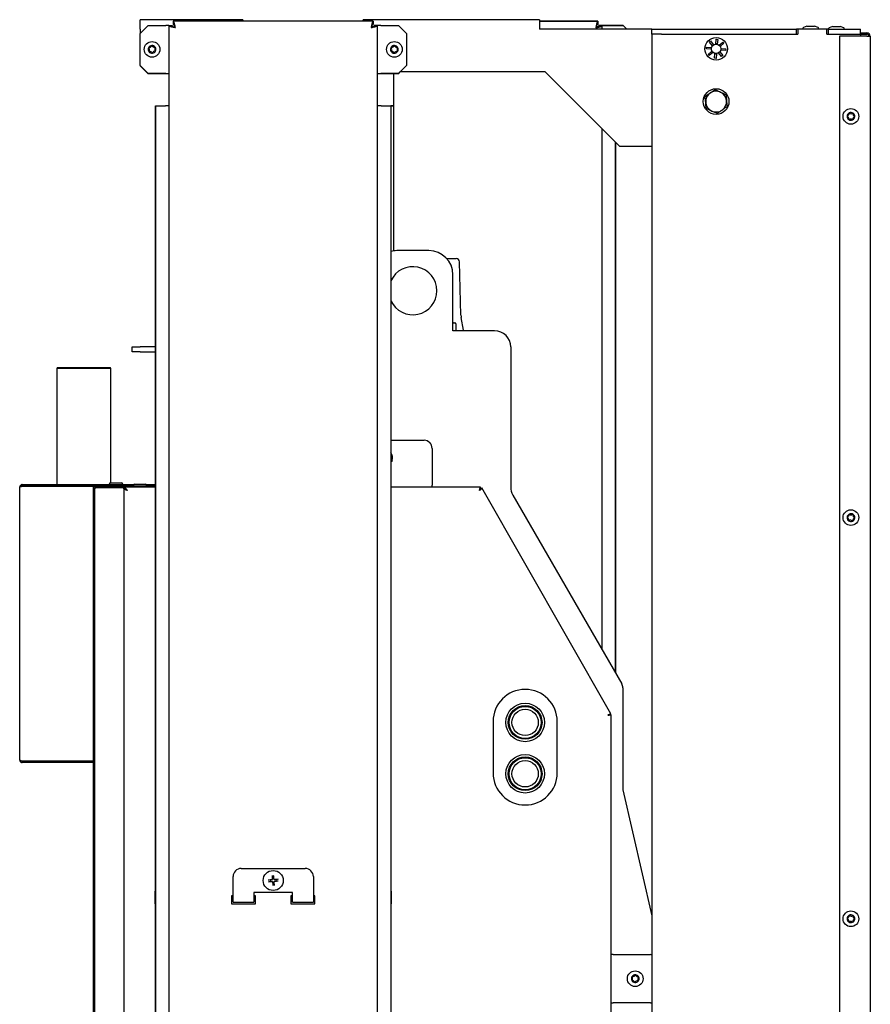
# Model space of a CAD drawing. Units: millimetres. Extents: x 24 to 190, y 19 to 294.
# Drawn here: x 130 to 183, y 233 to 294 of the extents above; entities that cross this region are included whole.
import ezdxf

# ---------------------------------------------------------------- set-up
doc = ezdxf.new("R2010")
doc.units = ezdxf.units.MM

msp = doc.modelspace()

# ---------------------------------------------------------------- linework, layer by layer
at = {"color": 7, "linetype": 'Continuous', "lineweight": 25}
for p, q in [((137.704, 293.681), (137.704, 294.281)), ((144.104, 294.281), (137.704, 294.281)), ((138.204, 293.921), (137.704, 293.421)), ((138.204, 293.921), (139.304, 293.921)), ((139.504, 293.921), (139.304, 293.921)), ((139.504, 293.921), (139.504, 176.862)), ((139.504, 293.921), (139.704, 293.921)), ((152.233, 294.191), (139.775, 294.191)), ((139.775, 294.191), (139.775, 293.991)), ((144.104, 294.281), (144.104, 294.191)), ((151.604, 294.191), (151.604, 294.281)), ((162.604, 294.281), (151.604, 294.281)), ((152.233, 294.191), (152.233, 293.991)), ((152.504, 293.921), (152.304, 293.921)), ((152.504, 176.862), (152.504, 293.921)), ((152.704, 293.921), (152.504, 293.921)), ((152.704, 293.921), (153.804, 293.921)), ((154.304, 293.421), (153.804, 293.921)), ((162.604, 294.281), (162.604, 293.681)), ((162.604, 294.191), (166.233, 294.191)), ((166.233, 294.181), (162.604, 294.181)), ((166.233, 294.191), (166.233, 294.181)), ((166.233, 294.181), (166.233, 293.981)), ((166.304, 293.921), (166.704, 293.921)), ((166.304, 293.911), (166.304, 293.921)), ((166.504, 293.911), (166.304, 293.911)), ((166.504, 293.681), (166.504, 293.911)), ((166.704, 293.911), (166.504, 293.911)), ((167.804, 293.921), (166.704, 293.921)), ((166.704, 293.911), (167.804, 293.911)), ((168.043, 293.681), (167.804, 293.921)), ((168.033, 293.681), (167.804, 293.911)), ((137.704, 293.681), (137.704, 293.421)), ((137.704, 291.421), (137.704, 293.421)), ((154.304, 293.421), (154.304, 291.421)), ((169.604, 293.681), (162.604, 293.681)), ((169.604, 293.381), (169.604, 293.681)), ((169.604, 293.681), (170.204, 293.681)), ((170.204, 293.381), (169.604, 293.381)), ((169.604, 293.381), (169.604, 177.381)), ((170.204, 293.681), (178.604, 293.681)), ((170.204, 293.381), (178.604, 293.381)), ((170.204, 293.381), (178.704, 293.381)), ((178.604, 293.381), (178.604, 293.681)), ((178.704, 293.681), (178.604, 293.681)), ((178.704, 293.681), (178.704, 293.381)), ((180.504, 293.681), (178.704, 293.681)), ((179.014, 293.747), (179.014, 293.681)), ((179.264, 293.881), (179.045, 293.794)), ((179.264, 293.881), (179.273, 293.881)), ((179.273, 293.881), (179.446, 293.881)), ((179.446, 293.881), (179.676, 293.881)), ((179.676, 293.881), (179.744, 293.881)), ((179.962, 293.794), (179.744, 293.881)), ((179.994, 293.681), (179.994, 293.747)), ((180.604, 293.681), (180.504, 293.681)), ((180.504, 293.381), (180.504, 293.681)), ((180.504, 293.381), (182.604, 293.381)), ((180.604, 293.381), (180.604, 293.681)), ((180.604, 293.681), (182.604, 293.681)), ((180.604, 293.381), (182.604, 293.381)), ((180.614, 293.727), (180.614, 293.681)), ((180.864, 293.861), (180.645, 293.774)), ((180.864, 293.861), (180.969, 293.861)), ((180.969, 293.861), (181.209, 293.861)), ((181.209, 293.861), (181.343, 293.861)), ((181.343, 293.861), (181.344, 293.861)), ((181.562, 293.774), (181.344, 293.861)), ((181.594, 293.681), (181.594, 293.727)), ((182.604, 293.381), (182.604, 293.681)), ((182.604, 293.461), (182.999, 293.461)), ((182.604, 293.381), (182.999, 293.381)), ((182.604, 293.381), (182.604, 293.256)), ((173.183, 292.891), (173.259, 292.955)), ((173.375, 292.661), (173.183, 292.891)), ((173.259, 292.955), (173.452, 292.725)), ((173.58, 292.765), (173.606, 293.064)), ((173.606, 293.064), (173.706, 293.055)), ((173.706, 293.055), (173.68, 292.757)), ((173.798, 292.695), (174.028, 292.888)), ((174.092, 292.811), (173.863, 292.618)), ((174.028, 292.888), (174.092, 292.811)), ((181.304, 293.256), (181.304, 231.316)), ((182.999, 293.256), (181.304, 293.256)), ((182.999, 293.256), (183.204, 293.256)), ((183.204, 293.256), (183.204, 231.316)), ((173.006, 292.468), (173.015, 292.568)), ((173.305, 292.442), (173.006, 292.468)), ((173.015, 292.568), (173.314, 292.542)), ((173.115, 292.122), (173.345, 292.314)), ((173.18, 292.045), (173.115, 292.122)), ((173.409, 292.238), (173.18, 292.045)), ((173.502, 291.877), (173.528, 292.176)), ((173.628, 292.167), (173.602, 291.868)), ((173.949, 291.978), (173.756, 292.208)), ((173.832, 292.272), (174.025, 292.042)), ((174.193, 292.365), (173.894, 292.391)), ((173.903, 292.49), (174.202, 292.464)), ((173.913, 292.489), (173.914, 292.466)), ((174.202, 292.464), (174.193, 292.365)), ((173.602, 291.868), (173.502, 291.877)), ((174.025, 292.042), (173.949, 291.978)), ((137.704, 291.421), (138.204, 290.921)), ((137.704, 291.421), (137.704, 291.411)), ((137.704, 291.411), (138.204, 290.911)), ((139.304, 290.921), (138.204, 290.921)), ((139.304, 290.911), (138.204, 290.911)), ((139.304, 290.921), (139.504, 290.921)), ((139.504, 290.911), (139.304, 290.911)), ((152.504, 290.921), (152.704, 290.921)), ((152.704, 290.911), (152.504, 290.911)), ((153.804, 290.921), (152.704, 290.921)), ((153.804, 290.911), (152.704, 290.911)), ((153.504, 290.911), (153.504, 279.878)), ((153.804, 290.921), (154.304, 291.421)), ((153.804, 290.911), (153.925, 291.031)), ((162.954, 291.031), (153.915, 291.031)), ((167.604, 286.381), (162.954, 291.031)), ((138.668, 181.862), (138.668, 288.921)), ((138.668, 288.921), (138.685, 288.921)), ((138.685, 181.862), (138.685, 288.921)), ((138.685, 288.921), (139.286, 288.921)), ((139.504, 288.921), (139.286, 288.921)), ((152.721, 288.921), (152.504, 288.921)), ((152.721, 288.921), (153.323, 288.921)), ((153.34, 288.921), (153.323, 288.921)), ((153.323, 288.921), (153.323, 181.862)), ((153.34, 288.921), (153.504, 288.921)), ((153.34, 288.921), (153.34, 181.862)), ((153.504, 288.911), (153.34, 288.911)), ((166.504, 255.019), (166.504, 287.481)), ((167.323, 286.663), (167.323, 253.601)), ((167.34, 286.645), (167.34, 253.571)), ((169.604, 286.381), (167.604, 286.381)), ((155.704, 279.891), (153.704, 279.891)), ((156.822, 279.391), (157.409, 279.391)), ((157.702, 275.867), (157.609, 279.197)), ((157.204, 274.891), (157.204, 278.391)), ((157.859, 274.938), (157.718, 275.716)), ((157.232, 275.391), (157.204, 275.391)), ((159.804, 274.891), (157.204, 274.891)), ((157.232, 275.391), (157.317, 275.391)), ((157.338, 275.383), (157.33, 275.388)), ((157.401, 274.891), (157.401, 275.321)), ((157.871, 274.891), (157.859, 274.938)), ((137.204, 273.591), (137.204, 273.891)), ((137.204, 273.891), (137.704, 273.891)), ((138.668, 273.891), (137.704, 273.891)), ((160.804, 273.891), (160.804, 265.159)), ((183.214, 273.649), (183.204, 273.649)), ((183.214, 273.649), (183.214, 273.648)), ((183.214, 273.648), (183.214, 273.602)), ((137.704, 273.591), (137.204, 273.591)), ((137.704, 273.591), (138.668, 273.591)), ((183.214, 273.602), (183.204, 273.602)), ((183.214, 273.602), (183.214, 270.902)), ((132.569, 272.603), (132.519, 272.553)), ((132.519, 272.553), (132.519, 265.311)), ((135.889, 272.553), (132.519, 272.553)), ((132.569, 272.603), (135.839, 272.603)), ((135.889, 272.553), (135.839, 272.603)), ((135.889, 265.411), (135.889, 272.553)), ((183.214, 270.902), (183.214, 253.686)), ((153.34, 268.071), (155.404, 268.071)), ((155.904, 267.571), (155.904, 265.276)), ((130.204, 248.151), (130.204, 265.151)), ((130.364, 265.311), (130.364, 265.231)), ((130.364, 265.311), (137.312, 265.311)), ((130.364, 265.231), (135.009, 265.231)), ((130.364, 265.211), (134.804, 265.211)), ((132.519, 265.231), (132.519, 265.211)), ((134.804, 265.026), (134.804, 265.211)), ((135.009, 265.231), (135.009, 265.151)), ((135.009, 265.231), (136.704, 265.231)), ((135.009, 265.151), (136.704, 265.151)), ((135.009, 265.131), (136.704, 265.131)), ((135.779, 265.321), (135.779, 265.311)), ((135.869, 265.411), (136.539, 265.411)), ((135.889, 265.131), (135.889, 265.151)), ((136.004, 265.151), (136.004, 265.131)), ((136.404, 265.131), (136.404, 265.151)), ((136.629, 265.311), (136.629, 265.321)), ((136.704, 265.151), (136.704, 265.231)), ((136.704, 265.231), (138.668, 265.231)), ((138.668, 265.151), (136.704, 265.151)), ((136.704, 265.151), (136.704, 265.071)), ((136.704, 265.051), (136.704, 265.067)), ((137.279, 265.241), (137.279, 265.231)), ((137.369, 265.331), (138.039, 265.331)), ((138.095, 265.311), (138.668, 265.311)), ((138.129, 265.231), (138.129, 265.241)), ((158.926, 265.151), (153.34, 265.151)), ((155.904, 265.151), (155.904, 265.276)), ((158.926, 265.071), (158.926, 265.151)), ((158.934, 265.066), (159.004, 265.106)), ((167.051, 251.024), (159.004, 265.106)), ((134.804, 175.076), (134.804, 265.026)), ((134.902, 265.051), (134.884, 265.051)), ((134.884, 175.051), (134.884, 265.051)), ((136.784, 265.051), (136.704, 265.051)), ((136.704, 265.051), (136.704, 174.891)), ((136.884, 264.96), (136.884, 264.97)), ((160.938, 264.659), (167.728, 252.898)), ((183.214, 253.686), (183.214, 250.986)), ((167.795, 252.648), (167.795, 246.282)), ((166.981, 250.984), (167.051, 251.024)), ((166.984, 250.974), (167.064, 250.974)), ((167.064, 231.996), (167.064, 250.974)), ((183.214, 250.986), (183.204, 250.986)), ((183.214, 250.986), (183.214, 250.622)), ((159.704, 250.546), (159.704, 247.346)), ((163.704, 247.346), (163.704, 250.546)), ((183.204, 250.622), (183.214, 250.622)), ((130.364, 248.078), (134.804, 248.078)), ((130.364, 248.071), (130.364, 247.991)), ((134.804, 248.071), (130.364, 248.071)), ((134.804, 247.991), (130.364, 247.991)), ((167.795, 246.282), (169.604, 238.448)), ((144.004, 241.391), (148.004, 241.391)), ((143.504, 239.891), (143.504, 240.891)), ((145.837, 240.652), (145.842, 240.602)), ((145.965, 240.804), (146.015, 240.808)), ((146.166, 240.68), (146.17, 240.631)), ((148.504, 240.891), (148.504, 239.891)), ((138.668, 239.981), (138.654, 239.981)), ((138.654, 239.521), (138.654, 239.981)), ((145.993, 240.475), (146.043, 240.479)), ((153.354, 239.981), (153.34, 239.981)), ((153.354, 239.981), (153.354, 239.181)), ((138.654, 239.181), (138.654, 239.521)), ((143.504, 239.691), (143.404, 239.691)), ((143.404, 239.691), (143.404, 239.191)), ((143.404, 239.681), (143.504, 239.681)), ((143.504, 239.291), (143.504, 239.891)), ((143.504, 239.291), (144.804, 239.291)), ((147.204, 239.891), (144.804, 239.891)), ((144.804, 239.891), (144.804, 239.291)), ((144.904, 239.691), (144.804, 239.691)), ((144.904, 239.681), (144.804, 239.681)), ((144.904, 239.191), (144.904, 239.691)), ((147.204, 239.691), (147.104, 239.691)), ((147.104, 239.691), (147.104, 239.191)), ((147.204, 239.681), (147.104, 239.681)), ((147.204, 239.291), (147.204, 239.891)), ((147.204, 239.291), (148.504, 239.291)), ((148.504, 239.891), (148.504, 239.291)), ((148.604, 239.691), (148.504, 239.691)), ((148.504, 239.681), (148.604, 239.681)), ((148.604, 239.191), (148.604, 239.691)), ((138.654, 239.181), (138.668, 239.181)), ((143.404, 239.191), (144.904, 239.191)), ((147.104, 239.191), (148.604, 239.191)), ((153.34, 239.181), (153.354, 239.181)), ((167.189, 236.021), (167.064, 236.021)), ((167.189, 236.021), (169.509, 236.021)), ((167.064, 233.021), (167.189, 233.021)), ((169.509, 233.021), (167.189, 233.021))]:
    msp.add_line(p, q, dxfattribs=at)
at = {"color": 7, "linetype": 'Continuous', "lineweight": 25, "flags": 128}
for points in [[(173.369, 292.668), (173.405, 292.704), (173.446, 292.733)], [(173.806, 292.701), (173.841, 292.666), (173.87, 292.625)], [(173.402, 292.231), (173.366, 292.267), (173.337, 292.308)], [(173.839, 292.264), (173.803, 292.229), (173.762, 292.2)], [(173.914, 292.466), (173.909, 292.412), (173.904, 292.39)], [(153.407, 266.814), (153.377, 266.754), (153.34, 266.699)], [(169.604, 236.012), (169.58, 236.016), (169.509, 236.021)], [(169.509, 233.021), (169.58, 233.026), (169.604, 233.03)]]:
    msp.add_lwpolyline(points, dxfattribs=at)
at = {"color": 7, "linetype": 'Continuous', "lineweight": 25}
for centre, radius in [((138.454, 292.431), 0.49), ((153.554, 292.431), 0.49), ((173.604, 292.466), 0.7), ((173.604, 292.466), 0.3), ((173.604, 289.181), 0.8), ((182.004, 288.256), 0.49), ((182.004, 263.256), 0.49), ((161.704, 250.491), 1.2), ((161.704, 250.491), 1.05), ((161.704, 250.491), 1), ((161.704, 250.491), 0.82), ((161.704, 247.291), 1.2), ((161.704, 247.291), 1.05), ((161.704, 247.291), 1), ((161.704, 247.291), 0.82), ((146.004, 240.641), 0.625), ((182.004, 238.256), 0.49), ((168.564, 234.521), 0.49)]:
    msp.add_circle(centre, radius, dxfattribs=at)
for centre, radius, start, end in [((179.064, 293.747), 0.05, 111.80141, 180), ((179.944, 293.747), 0.05, 0, 68.19859), ((180.664, 293.727), 0.05, 111.80141, 180), ((181.544, 293.727), 0.05, 0, 68.19859), ((182.999, 293.256), 0.205, 0, 90), ((182.999, 293.256), 0.125, 0, 90), ((138.454, 292.431), 0.24, 95.93033, 155.93033), ((138.454, 292.431), 0.24, 35.93033, 95.93033), ((153.554, 292.431), 0.24, 85.93033, 145.93033), ((153.554, 292.431), 0.24, 25.93033, 85.93033), ((173.604, 292.466), 0.31, 75.7182, 94.2818), ((138.454, 292.431), 0.24, 155.93033, 215.93033), ((138.256, 292.52), 0.01, 94.78768, 217.07298), ((138.088, 292.393), 0.2, 334.78768, 37.07298), ((138.238, 292.729), 0.2, 274.78768, 337.07298), ((138.454, 292.431), 0.24, 215.93033, 275.93033), ((138.278, 292.304), 0.01, 154.78768, 277.07298), ((138.304, 292.095), 0.2, 34.78768, 97.07298), ((138.431, 292.647), 0.01, 34.78768, 157.07298), ((138.604, 292.767), 0.2, 214.78768, 277.07298), ((138.476, 292.215), 0.01, 214.78768, 337.07298), ((138.454, 292.431), 0.24, 275.93033, 335.93033), ((138.67, 292.133), 0.2, 94.78768, 157.07298), ((138.82, 292.469), 0.2, 154.78768, 217.07298), ((138.63, 292.559), 0.01, 334.78768, 97.07298), ((138.454, 292.431), 0.24, 335.93033, 35.93033), ((138.652, 292.343), 0.01, 274.78768, 37.07298), ((153.554, 292.431), 0.24, 145.93033, 205.93033), ((153.554, 292.431), 0.24, 205.93033, 265.93033), ((153.359, 292.336), 0.01, 144.78768, 267.07298), ((153.187, 292.457), 0.2, 324.78768, 27.07298), ((153.348, 292.127), 0.2, 24.78768, 87.07298), ((153.374, 292.553), 0.01, 84.78768, 207.07298), ((153.393, 292.762), 0.2, 264.78768, 327.07298), ((153.539, 292.215), 0.01, 204.78768, 327.07298), ((153.554, 292.431), 0.24, 265.93033, 325.93033), ((153.715, 292.1), 0.2, 84.78768, 147.07298), ((153.569, 292.648), 0.01, 24.78768, 147.07298), ((153.76, 292.736), 0.2, 204.78768, 267.07298), ((153.921, 292.405), 0.2, 144.78768, 207.07298), ((153.734, 292.31), 0.01, 264.78768, 27.07298), ((153.749, 292.526), 0.01, 324.78768, 87.07298), ((153.554, 292.431), 0.24, 325.93033, 25.93033), ((173.604, 292.466), 0.31, 165.7182, 184.2818), ((173.604, 292.466), 0.31, 255.7182, 274.2818), ((173.604, 289.181), 0.65, 125.20422, 185.20422), ((173.604, 289.181), 0.65, 65.20422, 125.20422), ((173.604, 289.181), 0.65, 5.20422, 65.20422), ((173.604, 289.181), 0.65, 185.20422, 245.20422), ((173.604, 289.181), 0.65, 305.20422, 5.20422), ((173.604, 289.181), 0.65, 245.20422, 305.20422), ((182.004, 288.256), 0.24, 115.93033, 175.93033), ((181.699, 288.462), 0.2, 294.78768, 357.07298), ((182.004, 288.256), 0.24, 55.93033, 115.93033), ((181.909, 288.452), 0.01, 54.78768, 177.07298), ((182.03, 288.623), 0.2, 234.78768, 297.07298), ((182.126, 288.436), 0.01, 354.78768, 117.07298), ((182.335, 288.417), 0.2, 174.78768, 237.07298), ((182.004, 288.256), 0.24, 355.93033, 55.93033), ((182.004, 288.256), 0.24, 175.93033, 235.93033), ((181.787, 288.272), 0.01, 114.78768, 237.07298), ((181.673, 288.095), 0.2, 354.78768, 57.07298), ((182.004, 288.256), 0.24, 235.93033, 295.93033), ((181.882, 288.076), 0.01, 174.78768, 297.07298), ((181.978, 287.889), 0.2, 54.78768, 117.07298), ((182.099, 288.061), 0.01, 234.78768, 357.07298), ((182.004, 288.256), 0.24, 295.93033, 355.93033), ((182.309, 288.05), 0.2, 114.78768, 177.07298), ((182.221, 288.241), 0.01, 294.78768, 57.07298), ((153.704, 278.391), 1.5, 90, 104.04231), ((155.704, 278.391), 1.5, 0, 90), ((157.409, 279.191), 0.2, 1.59114, 90), ((154.704, 277.391), 1.5, 0, 155.40948), ((154.704, 277.391), 1.5, 204.59052, 0), ((158.701, 275.895), 1, 181.59114, 190.30485), ((157.317, 275.366), 0.025, 60, 90), ((157.378, 275.324), 0.0214, 44.44769, 63.45252), ((157.376, 275.321), 0.025, 0, 44.42957), ((159.804, 273.891), 1, 0, 90), ((155.404, 267.571), 0.5, 0, 90), ((152.954, 267.001), 0.49, 337.55172, 38.01572), ((135.869, 265.321), 0.09, 90, 180), ((136.539, 265.321), 0.09, 0, 90), ((137.369, 265.241), 0.09, 90, 180), ((138.039, 265.241), 0.09, 0, 90), ((161.804, 265.159), 1, 180, 210), ((182.004, 263.256), 0.24, 175.93033, 235.93033), ((182.004, 263.256), 0.24, 115.93033, 175.93033), ((181.787, 263.272), 0.01, 114.78768, 237.07298), ((181.673, 263.095), 0.2, 354.78768, 57.07298), ((181.699, 263.462), 0.2, 294.78768, 357.07298), ((182.004, 263.256), 0.24, 55.93033, 115.93033), ((181.909, 263.452), 0.01, 54.78768, 177.07298), ((182.03, 263.623), 0.2, 234.78768, 297.07298), ((182.004, 263.256), 0.24, 295.93033, 355.93033), ((182.309, 263.05), 0.2, 114.78768, 177.07298), ((182.126, 263.436), 0.01, 354.78768, 117.07298), ((182.335, 263.417), 0.2, 174.78768, 237.07298), ((182.004, 263.256), 0.24, 355.93033, 55.93033), ((182.221, 263.241), 0.01, 294.78768, 57.07298), ((182.004, 263.256), 0.24, 235.93033, 295.93033), ((181.882, 263.076), 0.01, 174.78768, 297.07298), ((181.978, 262.889), 0.2, 54.78768, 117.07298), ((182.099, 263.061), 0.01, 234.78768, 357.07298), ((167.295, 252.648), 0.5, 0, 30), ((161.704, 250.546), 2, 0, 180), ((161.704, 247.346), 2, 180, 0), ((144.004, 240.891), 0.5, 90, 180), ((148.004, 240.891), 0.5, 0, 90), ((145.923, 240.71), 0.025, 274.93126, 4.93126), ((145.936, 240.56), 0.025, 4.93126, 94.93126), ((146.072, 240.722), 0.025, 184.93126, 274.93126), ((146.085, 240.573), 0.025, 94.93126, 184.93126), ((182.004, 238.256), 0.24, 175.93033, 235.93033), ((182.004, 238.256), 0.24, 115.93033, 175.93033), ((181.787, 238.272), 0.01, 114.78768, 237.07298), ((181.673, 238.095), 0.2, 354.78768, 57.07298), ((181.699, 238.462), 0.2, 294.78768, 357.07298), ((182.004, 238.256), 0.24, 235.93033, 295.93033), ((181.882, 238.076), 0.01, 174.78768, 297.07298), ((181.978, 237.889), 0.2, 54.78768, 117.07298), ((182.004, 238.256), 0.24, 55.93033, 115.93033), ((181.909, 238.452), 0.01, 54.78768, 177.07298), ((182.03, 238.623), 0.2, 234.78768, 297.07298), ((182.099, 238.061), 0.01, 234.78768, 357.07298), ((182.004, 238.256), 0.24, 295.93033, 355.93033), ((182.309, 238.05), 0.2, 114.78768, 177.07298), ((182.126, 238.436), 0.01, 354.78768, 117.07298), ((182.335, 238.417), 0.2, 174.78768, 237.07298), ((182.004, 238.256), 0.24, 355.93033, 55.93033), ((182.221, 238.241), 0.01, 294.78768, 57.07298), ((168.564, 234.521), 0.24, 143.48205, 203.48205), ((168.564, 234.521), 0.24, 203.48205, 263.48205), ((168.365, 234.435), 0.01, 142.3394, 264.6247), ((168.198, 234.563), 0.2, 322.3394, 24.6247), ((168.345, 234.226), 0.2, 22.3394, 84.6247), ((168.564, 234.521), 0.24, 83.48205, 143.48205), ((168.389, 234.651), 0.01, 82.3394, 204.6247), ((168.417, 234.859), 0.2, 262.3394, 324.6247), ((168.564, 234.521), 0.24, 263.48205, 323.48205), ((168.71, 234.184), 0.2, 82.3394, 144.6247), ((168.589, 234.737), 0.01, 22.3394, 144.6247), ((168.564, 234.521), 0.24, 23.48205, 83.48205), ((168.783, 234.817), 0.2, 202.3394, 264.6247), ((168.929, 234.48), 0.2, 142.3394, 204.6247), ((168.738, 234.392), 0.01, 262.3394, 24.6247), ((168.564, 234.521), 0.24, 323.48205, 23.48205), ((168.763, 234.608), 0.01, 322.3394, 84.6247), ((168.539, 234.305), 0.01, 202.3394, 324.6247)]:
    msp.add_arc(centre, radius, start, end, dxfattribs=at)
for centre, major_axis, start_param, end_param in [((145.873, 240.655), (0.0352, 0.003), 1.570796, 3.141593), ((145.877, 240.605), (-0.0352, -0.003), 0, 1.570796), ((145.968, 240.768), (-0.003, 0.0352), 0, 1.570796), ((146.018, 240.773), (0.003, -0.0352), 1.570796, 3.141593), ((146.04, 240.514), (0.003, -0.0352), 0, 1.570796), ((146.131, 240.677), (0.0352, 0.003), 0, 1.570796), ((146.135, 240.627), (-0.0352, -0.003), 1.570796, 3.141593), ((145.99, 240.51), (-0.003, 0.0352), 1.570796, 3.141593)]:
    msp.add_ellipse(centre, major_axis=major_axis, ratio=0.707107, start_param=start_param, end_param=end_param, dxfattribs=at)
for points, knots in [([(139.504, 293.921), (139.505, 293.916), (139.507, 293.906), (139.525, 293.892), (139.554, 293.878), (139.593, 293.864), (139.642, 293.85), (139.698, 293.836), (139.76, 293.821), (139.829, 293.807), (139.878, 293.797), (139.904, 293.791)], [0, 0, 0, 0, 0.108082, 0.219299, 0.327388, 0.438612, 0.546701, 0.657925, 0.766015, 0.877238, 1, 1, 1, 1]), ([(139.704, 293.921), (139.707, 293.911), (139.712, 293.89), (139.752, 293.86), (139.81, 293.83), (139.865, 293.807), (139.897, 293.794), (139.904, 293.791)], [0, 0, 0, 0, 0.2324, 0.4648, 0.6971084, 0.9294166, 1, 1, 1, 1]), ([(139.904, 293.791), (139.899, 293.814), (139.89, 293.86), (139.876, 293.926), (139.861, 293.99), (139.847, 294.046), (139.833, 294.096), (139.819, 294.136), (139.805, 294.166), (139.79, 294.187), (139.78, 294.19), (139.775, 294.191)], [0, 0, 0, 0, 0.1080823, 0.2192985, 0.3273879, 0.4386118, 0.5467012, 0.6579252, 0.7660145, 0.8772384, 1, 1, 1, 1]), ([(139.904, 293.791), (139.894, 293.816), (139.874, 293.864), (139.844, 293.928), (139.814, 293.973), (139.791, 293.99), (139.778, 293.991), (139.775, 293.991)], [0, 0, 0, 0, 0.2324, 0.4648, 0.697108, 0.929417, 1, 1, 1, 1]), ([(152.233, 294.191), (152.229, 294.19), (152.219, 294.188), (152.205, 294.17), (152.191, 294.141), (152.177, 294.102), (152.162, 294.053), (152.148, 293.998), (152.134, 293.935), (152.119, 293.866), (152.109, 293.817), (152.104, 293.791)], [0, 0, 0, 0, 0.1080823, 0.2192985, 0.3273879, 0.4386118, 0.5467012, 0.6579252, 0.7660145, 0.8772384, 1, 1, 1, 1]), ([(152.233, 293.991), (152.223, 293.989), (152.203, 293.983), (152.173, 293.943), (152.143, 293.885), (152.12, 293.83), (152.107, 293.799), (152.104, 293.791)], [0, 0, 0, 0, 0.2324, 0.4648, 0.6971084, 0.9294166, 1, 1, 1, 1]), ([(152.104, 293.791), (152.127, 293.796), (152.172, 293.805), (152.239, 293.819), (152.302, 293.834), (152.359, 293.848), (152.409, 293.862), (152.449, 293.876), (152.479, 293.89), (152.5, 293.905), (152.502, 293.915), (152.504, 293.921)], [0, 0, 0, 0, 0.108082, 0.219299, 0.327388, 0.438612, 0.546701, 0.657925, 0.766015, 0.877238, 1, 1, 1, 1]), ([(152.104, 293.791), (152.128, 293.801), (152.177, 293.821), (152.24, 293.851), (152.286, 293.881), (152.303, 293.905), (152.304, 293.918), (152.304, 293.921)], [0, 0, 0, 0, 0.2324, 0.4648, 0.697108, 0.929417, 1, 1, 1, 1]), ([(166.233, 294.181), (166.229, 294.18), (166.219, 294.178), (166.205, 294.16), (166.191, 294.131), (166.177, 294.092), (166.162, 294.043), (166.148, 293.988), (166.134, 293.925), (166.119, 293.856), (166.109, 293.807), (166.104, 293.781)], [0, 0, 0, 0, 0.108082, 0.219299, 0.327388, 0.438612, 0.546701, 0.657925, 0.766015, 0.877238, 1, 1, 1, 1]), ([(166.233, 293.981), (166.223, 293.979), (166.203, 293.973), (166.173, 293.933), (166.143, 293.875), (166.12, 293.82), (166.107, 293.789), (166.104, 293.781)], [0, 0, 0, 0, 0.2324, 0.4648, 0.6971084, 0.9294166, 1, 1, 1, 1]), ([(166.304, 293.921), (166.301, 293.911), (166.296, 293.89), (166.256, 293.86), (166.198, 293.83), (166.143, 293.807), (166.111, 293.794), (166.104, 293.791)], [0, 0, 0, 0, 0.2324, 0.4648, 0.6971084, 0.9294166, 1, 1, 1, 1]), ([(166.104, 293.781), (166.127, 293.786), (166.172, 293.795), (166.239, 293.809), (166.302, 293.824), (166.359, 293.838), (166.409, 293.852), (166.449, 293.866), (166.479, 293.88), (166.5, 293.895), (166.502, 293.905), (166.504, 293.911)], [0, 0, 0, 0, 0.108082, 0.219299, 0.327388, 0.438612, 0.546701, 0.657925, 0.766015, 0.877238, 1, 1, 1, 1]), ([(166.104, 293.781), (166.128, 293.791), (166.177, 293.811), (166.24, 293.841), (166.286, 293.871), (166.303, 293.895), (166.304, 293.908), (166.304, 293.911)], [0, 0, 0, 0, 0.2324, 0.4648, 0.697108, 0.929417, 1, 1, 1, 1]), ([(172.923, 289.496), (172.973, 289.531), (173.074, 289.603), (173.177, 289.676), (173.229, 289.712)], [0, 0, 0, 0, 0.49696, 1, 1, 1, 1]), ([(173.229, 289.712), (173.277, 289.746), (173.38, 289.819), (173.481, 289.89), (173.536, 289.929)], [0, 0, 0, 0, 0.461764, 1, 1, 1, 1]), ([(173.536, 289.929), (173.559, 289.918), (173.627, 289.887), (173.74, 289.834), (173.831, 289.792), (173.877, 289.771)], [0, 0, 0, 0, 0.210021, 0.603281, 1, 1, 1, 1]), ([(173.877, 289.771), (173.942, 289.741), (174.057, 289.688), (174.169, 289.636), (174.217, 289.614)], [0, 0, 0, 0, 0.56933, 1, 1, 1, 1]), ([(174.217, 289.614), (174.223, 289.553), (174.234, 289.43), (174.245, 289.304), (174.251, 289.24)], [0, 0, 0, 0, 0.49696, 1, 1, 1, 1]), ([(172.957, 289.122), (172.951, 289.18), (172.94, 289.306), (172.929, 289.43), (172.923, 289.496)], [0, 0, 0, 0, 0.4617637, 1, 1, 1, 1]), ([(172.991, 288.749), (172.985, 288.81), (172.974, 288.933), (172.962, 289.059), (172.957, 289.122)], [0, 0, 0, 0, 0.49696, 1, 1, 1, 1]), ([(174.251, 289.24), (174.257, 289.182), (174.268, 289.056), (174.279, 288.933), (174.285, 288.866)], [0, 0, 0, 0, 0.4617637, 1, 1, 1, 1]), ([(173.331, 288.591), (173.286, 288.612), (173.196, 288.654), (173.082, 288.706), (173.014, 288.738), (172.991, 288.749)], [0, 0, 0, 0, 0.393049, 0.789979, 1, 1, 1, 1]), ([(173.672, 288.434), (173.624, 288.456), (173.511, 288.508), (173.397, 288.561), (173.331, 288.591)], [0, 0, 0, 0, 0.43067, 1, 1, 1, 1]), ([(173.979, 288.65), (173.931, 288.616), (173.828, 288.544), (173.726, 288.472), (173.672, 288.434)], [0, 0, 0, 0, 0.4617637, 1, 1, 1, 1]), ([(174.285, 288.866), (174.235, 288.831), (174.134, 288.76), (174.031, 288.687), (173.979, 288.65)], [0, 0, 0, 0, 0.49696, 1, 1, 1, 1]), ([(157.388, 275.343), (157.372, 275.358), (157.355, 275.374), (157.338, 275.383), (157.338, 275.383)], [0, 0, 0, 0, 0.987116, 1, 1, 1, 1]), ([(130.204, 265.151), (130.206, 265.156), (130.21, 265.165), (130.239, 265.178), (130.281, 265.191), (130.326, 265.202), (130.354, 265.209), (130.364, 265.211)], [0, 0, 0, 0, 0.220743, 0.441506, 0.662269, 0.883032, 1, 1, 1, 1]), ([(130.364, 265.231), (130.354, 265.23), (130.333, 265.227), (130.309, 265.213), (130.301, 265.199), (130.299, 265.195)], [0, 0, 0, 0, 0.401265, 0.802531, 1, 1, 1, 1]), ([(134.804, 265.026), (134.806, 265.034), (134.811, 265.05), (134.85, 265.074), (134.907, 265.097), (134.964, 265.117), (134.999, 265.128), (135.009, 265.131)], [0, 0, 0, 0, 0.2258404, 0.4517375, 0.6776349, 0.9035321, 1, 1, 1, 1]), ([(135.009, 265.151), (134.993, 265.149), (134.96, 265.145), (134.924, 265.123), (134.912, 265.103), (134.909, 265.097)], [0, 0, 0, 0, 0.411161, 0.822323, 1, 1, 1, 1]), ([(136.704, 265.151), (136.719, 265.149), (136.751, 265.144), (136.8, 265.102), (136.844, 265.045), (136.88, 264.991), (136.899, 264.961), (136.909, 264.946)], [0, 0, 0, 0, 0.214258, 0.46878, 0.723404, 0.859385, 1, 1, 1, 1]), ([(136.704, 265.071), (136.724, 265.069), (136.765, 265.063), (136.828, 265.022), (136.876, 264.978), (136.903, 264.952), (136.909, 264.946)], [0, 0, 0, 0, 0.291927, 0.603211, 0.914627, 1, 1, 1, 1]), ([(158.859, 264.946), (158.877, 264.962), (158.913, 264.994), (158.96, 265.038), (158.993, 265.073), (159.006, 265.096), (159.004, 265.103), (159.004, 265.106)], [0, 0, 0, 0, 0.219264, 0.438549, 0.657834, 0.877119, 1, 1, 1, 1]), ([(158.859, 264.946), (158.868, 264.957), (158.888, 264.979), (158.914, 265.01), (158.932, 265.038), (158.938, 265.056), (158.935, 265.064), (158.934, 265.066)], [0, 0, 0, 0, 0.199464, 0.426236, 0.653028, 0.87982, 1, 1, 1, 1]), ([(130.204, 248.151), (130.206, 248.133), (130.21, 248.095), (130.24, 248.046), (130.283, 248.009), (130.328, 247.993), (130.355, 247.992), (130.364, 247.991)], [0, 0, 0, 0, 0.223576, 0.447184, 0.670792, 0.8944, 1, 1, 1, 1]), ([(130.308, 248.095), (130.309, 248.094), (130.315, 248.085), (130.336, 248.075), (130.355, 248.072), (130.364, 248.071)], [0, 0, 0, 0, 0.059521, 0.557593, 1, 1, 1, 1]), ([(145.925, 240.685), (145.885, 240.681), (145.805, 240.674), (145.73, 240.668), (145.692, 240.665)], [0, 0, 0, 0, 0.493979, 1, 1, 1, 1]), ([(145.7, 240.565), (145.743, 240.569), (145.818, 240.575), (145.898, 240.582), (145.934, 240.585)], [0, 0, 0, 0, 0.558636, 1, 1, 1, 1]), ([(145.928, 240.945), (145.931, 240.903), (145.938, 240.827), (145.945, 240.747), (145.948, 240.712)], [0, 0, 0, 0, 0.558636, 1, 1, 1, 1]), ([(145.961, 240.562), (145.964, 240.523), (145.971, 240.443), (145.977, 240.367), (145.981, 240.329)], [0, 0, 0, 0, 0.493979, 1, 1, 1, 1]), ([(146.047, 240.72), (146.044, 240.76), (146.037, 240.84), (146.03, 240.915), (146.027, 240.953)], [0, 0, 0, 0, 0.493979, 1, 1, 1, 1]), ([(146.08, 240.338), (146.077, 240.38), (146.07, 240.456), (146.063, 240.536), (146.06, 240.571)], [0, 0, 0, 0, 0.558636, 1, 1, 1, 1]), ([(146.308, 240.718), (146.265, 240.714), (146.19, 240.707), (146.11, 240.701), (146.074, 240.698)], [0, 0, 0, 0, 0.558636, 1, 1, 1, 1]), ([(146.083, 240.598), (146.122, 240.601), (146.202, 240.608), (146.278, 240.615), (146.316, 240.618)], [0, 0, 0, 0, 0.493979, 1, 1, 1, 1])]:
    msp.add_open_spline(points, degree=3, knots=knots, dxfattribs=at)
for points in [[(130.364, 265.311), (130.343, 265.309), (130.301, 265.304), (130.248, 265.267), (130.211, 265.214), (130.206, 265.172), (130.204, 265.151)], [(135.009, 265.231), (134.982, 265.228), (134.928, 265.222), (134.861, 265.175), (134.813, 265.107), (134.807, 265.053), (134.804, 265.026)], [(158.859, 264.946), (158.864, 264.973), (158.876, 265.027), (158.892, 265.095), (158.909, 265.142), (158.92, 265.148), (158.926, 265.151)], [(158.859, 264.946), (158.864, 264.963), (158.876, 264.995), (158.892, 265.037), (158.909, 265.066), (158.92, 265.069), (158.926, 265.071)], [(136.909, 264.946), (136.882, 264.955), (136.828, 264.973), (136.761, 264.999), (136.713, 265.025), (136.707, 265.043), (136.704, 265.051)], [(136.909, 264.946), (136.893, 264.955), (136.86, 264.973), (136.818, 264.999), (136.79, 265.025), (136.786, 265.043), (136.784, 265.051)], [(167.051, 251.024), (167.047, 251.024), (167.039, 251.025), (166.995, 251.008), (166.932, 250.98), (166.883, 250.958), (166.859, 250.946)], [(166.981, 250.984), (166.979, 250.985), (166.973, 250.987), (166.944, 250.979), (166.905, 250.965), (166.874, 250.952), (166.859, 250.946)], [(166.859, 250.946), (166.886, 250.949), (166.94, 250.953), (167.007, 250.96), (167.055, 250.967), (167.061, 250.972), (167.064, 250.974)], [(166.859, 250.946), (166.875, 250.949), (166.908, 250.953), (166.949, 250.96), (166.978, 250.967), (166.982, 250.972), (166.984, 250.974)], [(130.364, 248.078), (130.343, 248.084), (130.301, 248.097), (130.248, 248.115), (130.211, 248.133), (130.206, 248.145), (130.204, 248.151)]]:
    msp.add_open_spline(points, degree=3, dxfattribs=at)

doc.saveas('drawing.dxf')
